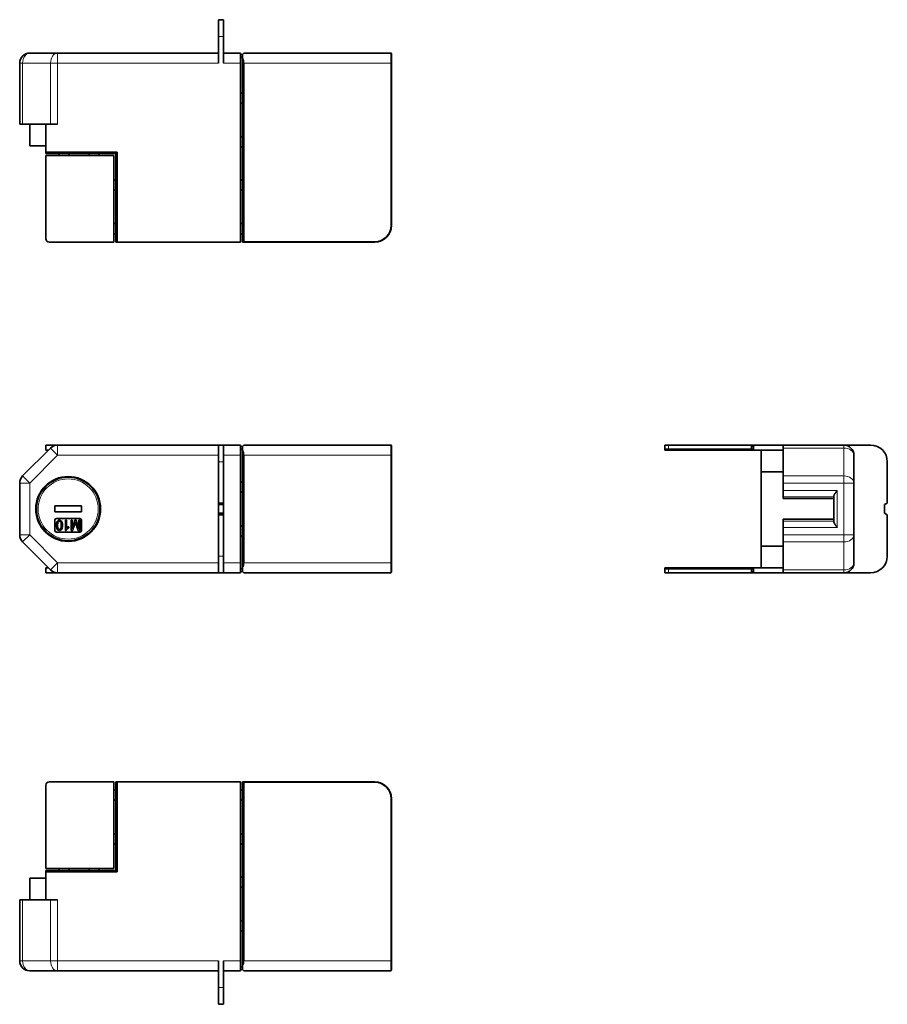
# Model space of a CAD drawing. Units: millimetres. Extents: x 93 to 523, y 34 to 346.
# Drawn here: x 263 to 523, y 52 to 346 of the extents above; entities that cross this region are included whole.
import ezdxf

# ---------------------------------------------------------------- set-up
doc = ezdxf.new("R2010")
doc.units = ezdxf.units.MM
doc.layers.add('1', color=7, linetype='Continuous', true_color=0xffffff)

msp = doc.modelspace()

# ---------------------------------------------------------------- linework, layer by layer
at = {"layer": '1', "color": 18, "linetype": 'Continuous', "lineweight": 35}
for p, q in [((322.71, 346.21), (324.21, 346.21)), ((322.71, 341.21), (322.71, 346.21)), ((324.21, 346.21), (324.21, 341.21)), ((322.71, 333.21), (322.71, 341.21)), ((324.21, 341.21), (324.21, 333.21)), ((274.55, 336.21), (266.21, 336.21)), ((274.55, 336.21), (322.71, 336.21)), ((324.21, 336.21), (329.21, 336.21)), ((329.21, 336.21), (329.21, 333.21)), ((329.21, 335.81), (329.81, 335.81)), ((329.81, 335.81), (330.21, 336.21)), ((329.81, 334.71), (329.81, 335.81)), ((330.21, 336.21), (374.21, 336.21)), ((374.41, 336.01), (374.41, 333.21)), ((263.21, 333.21), (263.21, 315.01)), ((329.81, 335.01), (329.21, 335.01)), ((329.21, 279.71), (329.21, 333.21)), ((329.81, 334.71), (329.81, 324.21)), ((330.21, 333.21), (330.21, 279.91)), ((374.41, 333.21), (374.41, 284.71)), ((329.21, 324.21), (329.81, 324.21)), ((329.81, 321.21), (329.81, 324.21)), ((329.81, 321.21), (329.21, 321.21)), ((329.81, 321.21), (329.81, 311.21)), ((263.21, 315.01), (264.08, 315.01)), ((264.08, 315.01), (271, 315.01)), ((266.21, 315.01), (266.21, 308.51)), ((274.55, 315.01), (271.01, 315.01)), ((271.01, 315.01), (271.01, 306.61)), ((329.21, 311.21), (329.81, 311.21)), ((329.81, 308.21), (329.81, 311.21)), ((271, 308.51), (266.21, 308.51)), ((271.01, 306.21), (271.01, 306.61)), ((292.41, 306.61), (271.01, 306.61)), ((292.41, 306.61), (292.01, 306.21)), ((292.41, 306.61), (292.41, 279.71)), ((329.81, 308.21), (329.21, 308.21)), ((329.81, 308.21), (329.81, 298.21)), ((275.01, 306.21), (271.01, 306.21)), ((271.01, 305.61), (291.41, 305.61)), ((271.01, 305.61), (271.01, 280.71)), ((275.01, 306.21), (275.01, 305.61)), ((275.01, 306.21), (278.01, 306.21)), ((278.01, 305.61), (278.01, 306.21)), ((284.01, 306.21), (278.01, 306.21)), ((284.01, 306.21), (284.01, 305.61)), ((284.01, 306.21), (287.01, 306.21)), ((287.01, 305.61), (287.01, 306.21)), ((292.01, 306.21), (287.01, 306.21)), ((291.41, 305.61), (291.41, 279.71)), ((292.01, 298.21), (292.01, 306.21)), ((292.01, 298.21), (291.41, 298.21)), ((292.01, 298.21), (292.01, 295.21)), ((329.21, 298.21), (329.81, 298.21)), ((329.81, 295.21), (329.81, 298.21)), ((292.01, 295.21), (291.41, 295.21)), ((292.01, 285.21), (292.01, 295.21)), ((329.81, 295.21), (329.21, 295.21)), ((329.81, 295.21), (329.81, 285.21)), ((291.41, 285.21), (292.01, 285.21)), ((292.01, 285.21), (292.01, 282.21)), ((329.21, 285.21), (329.81, 285.21)), ((329.81, 282.21), (329.81, 285.21)), ((292.01, 282.21), (291.41, 282.21)), ((292.01, 279.71), (292.01, 282.21)), ((329.81, 282.21), (329.21, 282.21)), ((329.81, 282.21), (329.81, 279.71)), ((291.41, 279.71), (272.01, 279.71)), ((292.41, 279.71), (292.01, 279.71)), ((329.21, 279.71), (292.41, 279.71)), ((330.01, 279.71), (329.81, 279.71)), ((369.41, 279.71), (330.01, 279.71)), ((272.43, 218.11), (264.08, 209.76)), ((271.01, 217.48), (271.01, 218.98)), ((271.01, 218.98), (274.55, 218.98)), ((274.55, 218.98), (322.71, 218.98)), ((322.71, 218.98), (324.21, 218.98)), ((322.71, 213.98), (322.71, 218.98)), ((324.21, 218.98), (329.21, 218.98)), ((324.21, 218.98), (324.21, 213.98)), ((329.21, 218.98), (329.21, 215.98)), ((329.81, 218.58), (329.21, 218.58)), ((329.81, 218.58), (330.21, 218.98)), ((329.81, 217.48), (329.81, 218.58)), ((330.21, 218.98), (374.21, 218.98)), ((374.41, 218.78), (374.41, 215.98)), ((456.22, 218.98), (456.22, 217.78)), ((456.22, 218.98), (457.22, 218.98)), ((457.22, 218.98), (482.12, 218.98)), ((483.12, 218.98), (482.12, 218.98)), ((482.12, 218.98), (482.12, 217.78)), ((482.72, 218.58), (482.12, 218.58)), ((482.72, 218.58), (483.12, 218.98)), ((482.72, 218.58), (482.72, 217.78)), ((483.12, 218.98), (491.52, 218.98)), ((509.72, 218.98), (491.52, 218.98)), ((491.52, 217.48), (491.52, 218.98)), ((517.72, 218.98), (509.72, 218.98)), ((271.01, 217.48), (271.81, 217.48)), ((329.21, 217.78), (329.81, 217.78)), ((329.21, 183.78), (329.21, 215.98)), ((329.81, 207.88), (329.81, 217.48)), ((330.21, 183.78), (330.21, 215.98)), ((374.41, 215.98), (374.41, 183.78)), ((456.22, 217.48), (456.22, 217.78)), ((456.22, 217.78), (457.22, 217.78)), ((483.02, 217.48), (456.22, 217.48)), ((482.12, 217.78), (457.22, 217.78)), ((482.72, 217.78), (482.12, 217.78)), ((482.72, 217.78), (483.02, 217.48)), ((483.02, 217.48), (491.52, 217.48)), ((485.02, 210.99), (485.02, 217.48)), ((491.52, 217.48), (491.52, 209.76)), ((512.72, 207.64), (512.72, 215.98)), ((322.71, 201.63), (322.71, 213.98)), ((324.21, 213.98), (324.21, 201.63)), ((522.72, 201.63), (522.72, 213.98)), ((491.52, 210.99), (485.02, 210.99)), ((485.02, 188.78), (485.02, 210.99)), ((491.52, 209.76), (491.52, 207.64)), ((263.21, 207.64), (263.21, 192.13)), ((329.21, 207.88), (329.81, 207.88)), ((329.81, 207.88), (329.81, 204.88)), ((491.52, 207.64), (491.52, 205.44)), ((512.72, 192.13), (512.72, 207.64)), ((329.81, 204.88), (329.21, 204.88)), ((329.81, 204.88), (329.81, 194.88)), ((491.52, 205.44), (491.52, 203.51)), ((491.52, 202.99), (491.52, 203.51)), ((506.72, 203.71), (506.72, 196.06)), ((273.71, 200.78), (281.71, 200.78)), ((273.71, 198.98), (273.71, 200.78)), ((281.71, 200.78), (281.71, 198.98)), ((322.71, 201.63), (324.21, 201.63)), ((322.71, 201.17), (322.71, 201.63)), ((324.21, 201.17), (322.71, 201.17)), ((322.71, 198.6), (322.71, 201.17)), ((324.21, 201.63), (324.21, 201.17)), ((324.21, 201.17), (324.21, 198.6)), ((491.52, 202.99), (506.72, 202.99)), ((521.92, 201.17), (522.72, 201.63)), ((521.92, 198.6), (521.92, 201.17)), ((281.71, 198.98), (273.71, 198.98)), ((322.71, 198.13), (322.71, 198.6)), ((324.21, 198.6), (322.71, 198.6)), ((322.71, 198.13), (324.21, 198.13)), ((322.71, 185.78), (322.71, 198.13)), ((324.21, 198.6), (324.21, 198.13)), ((324.21, 198.13), (324.21, 185.78)), ((522.72, 198.13), (521.92, 198.6)), ((522.72, 185.78), (522.72, 198.13)), ((273.71, 193.48), (273.71, 196.48)), ((274.21, 196.98), (281.2, 196.98)), ((281.71, 196.48), (281.71, 193.48)), ((329.21, 194.88), (329.81, 194.88)), ((329.81, 194.88), (329.81, 191.88)), ((491.52, 196.78), (506.72, 196.78)), ((491.52, 196.26), (491.52, 196.78)), ((491.52, 196.26), (491.52, 194.33)), ((281.2, 192.98), (274.21, 192.98)), ((329.21, 191.88), (329.81, 191.88)), ((329.81, 182.29), (329.81, 191.88)), ((491.52, 194.33), (491.52, 192.13)), ((491.52, 192.13), (491.52, 190.01)), ((512.72, 183.78), (512.72, 192.13)), ((264.08, 190.01), (272.43, 181.66)), ((485.02, 182.28), (485.02, 188.78)), ((485.02, 188.78), (491.52, 188.78)), ((491.52, 190.01), (491.52, 182.28)), ((322.71, 180.78), (322.71, 185.78)), ((324.21, 185.78), (324.21, 180.78)), ((329.21, 183.78), (329.21, 180.78)), ((374.41, 183.78), (374.41, 180.98)), ((271.01, 180.78), (271.01, 182.28)), ((271.81, 182.28), (271.01, 182.28)), ((274.55, 180.78), (271.01, 180.78)), ((322.71, 180.78), (274.55, 180.78)), ((324.21, 180.78), (322.71, 180.78)), ((329.21, 180.78), (324.21, 180.78)), ((329.21, 181.98), (329.81, 181.98)), ((329.21, 181.18), (329.81, 181.18)), ((329.81, 181.18), (329.81, 182.29)), ((330.21, 180.78), (329.81, 181.18)), ((374.21, 180.78), (330.21, 180.78)), ((456.22, 181.98), (456.22, 182.28)), ((456.22, 182.28), (483.02, 182.28)), ((456.22, 181.98), (456.22, 180.78)), ((456.22, 181.98), (457.22, 181.98)), ((456.22, 180.78), (457.22, 180.78)), ((482.12, 181.98), (457.22, 181.98)), ((482.12, 180.78), (457.22, 180.78)), ((482.72, 181.98), (482.12, 181.98)), ((482.12, 181.98), (482.12, 180.78)), ((482.72, 181.18), (482.12, 181.18)), ((483.12, 180.78), (482.12, 180.78)), ((483.02, 182.28), (482.72, 181.98)), ((482.72, 181.98), (482.72, 181.18)), ((482.72, 181.18), (483.12, 180.78)), ((491.52, 182.28), (483.02, 182.28)), ((491.52, 180.78), (483.12, 180.78)), ((491.52, 180.78), (491.52, 182.28)), ((491.52, 180.78), (509.72, 180.78)), ((509.72, 180.78), (517.72, 180.78)), ((272.01, 118.24), (291.41, 118.24)), ((291.41, 118.24), (291.41, 92.34)), ((292.01, 115.74), (292.01, 118.24)), ((292.01, 118.24), (292.41, 118.24)), ((292.41, 118.24), (329.21, 118.24)), ((292.41, 91.34), (292.41, 118.24)), ((329.21, 64.74), (329.21, 118.24)), ((329.81, 118.24), (330.01, 118.24)), ((329.81, 115.74), (329.81, 118.24)), ((330.01, 118.24), (369.41, 118.24)), ((330.21, 64.74), (330.21, 118.04)), ((271.01, 117.24), (271.01, 92.34)), ((291.41, 115.74), (292.01, 115.74)), ((292.01, 115.74), (292.01, 112.74)), ((329.21, 115.74), (329.81, 115.74)), ((329.81, 115.74), (329.81, 112.74)), ((292.01, 112.74), (291.41, 112.74)), ((292.01, 102.74), (292.01, 112.74)), ((329.81, 112.74), (329.21, 112.74)), ((329.81, 102.74), (329.81, 112.74)), ((374.41, 113.24), (374.41, 64.74)), ((291.41, 102.74), (292.01, 102.74)), ((292.01, 102.74), (292.01, 99.74)), ((329.21, 102.74), (329.81, 102.74)), ((329.81, 102.74), (329.81, 99.74)), ((291.41, 99.74), (292.01, 99.74)), ((292.01, 91.74), (292.01, 99.74)), ((329.81, 99.74), (329.21, 99.74)), ((329.81, 89.74), (329.81, 99.74)), ((291.41, 92.34), (271.01, 92.34)), ((275.01, 91.74), (271.01, 91.74)), ((271.01, 91.74), (271.01, 91.34)), ((292.41, 91.34), (271.01, 91.34)), ((271.01, 91.34), (271.01, 82.94)), ((275.01, 91.74), (275.01, 92.34)), ((275.01, 91.74), (278.01, 91.74)), ((278.01, 92.34), (278.01, 91.74)), ((284.01, 91.74), (278.01, 91.74)), ((284.01, 91.74), (284.01, 92.34)), ((284.01, 91.74), (287.01, 91.74)), ((287.01, 92.34), (287.01, 91.74)), ((292.01, 91.74), (287.01, 91.74)), ((292.41, 91.34), (292.01, 91.74)), ((266.21, 89.44), (266.21, 82.94)), ((271, 89.44), (266.21, 89.44)), ((329.21, 89.74), (329.81, 89.74)), ((329.81, 89.74), (329.81, 86.74)), ((329.81, 86.74), (329.21, 86.74)), ((329.81, 76.74), (329.81, 86.74)), ((263.21, 82.94), (263.21, 64.74)), ((263.21, 82.94), (264.08, 82.94)), ((271, 82.94), (264.08, 82.94)), ((271.01, 82.94), (274.55, 82.94)), ((329.21, 76.74), (329.81, 76.74)), ((329.81, 76.74), (329.81, 73.74)), ((329.81, 73.74), (329.21, 73.74)), ((329.81, 63.24), (329.81, 73.74)), ((322.71, 56.74), (322.71, 64.74)), ((324.21, 64.74), (324.21, 56.74)), ((329.21, 61.74), (329.21, 64.74)), ((329.81, 62.94), (329.21, 62.94)), ((329.21, 62.14), (329.81, 62.14)), ((329.81, 62.14), (329.81, 63.24)), ((330.21, 61.74), (329.81, 62.14)), ((374.41, 61.94), (374.41, 64.74)), ((266.21, 61.74), (274.55, 61.74)), ((322.71, 61.74), (274.55, 61.74)), ((329.21, 61.74), (324.21, 61.74)), ((374.21, 61.74), (330.21, 61.74)), ((322.71, 51.74), (322.71, 56.74)), ((324.21, 51.74), (324.21, 56.74)), ((324.21, 51.74), (322.71, 51.74))]:
    msp.add_line(p, q, dxfattribs=at)
at = {"layer": '1', "color": 8, "linetype": 'Continuous', "lineweight": 18}
for p, q in [((324.21, 341.21), (322.71, 341.21)), ((274.55, 333.21), (274.55, 336.21)), ((374.21, 336.21), (374.21, 333.21)), ((263.21, 333.21), (264.08, 333.21)), ((264.08, 333.21), (272.43, 333.21)), ((264.08, 315.01), (264.08, 333.21)), ((272.43, 333.21), (272.43, 315.01)), ((274.55, 333.21), (272.43, 333.21)), ((322.71, 333.21), (274.55, 333.21)), ((274.55, 315.01), (274.55, 333.21)), ((329.21, 333.21), (324.21, 333.21)), ((374.21, 333.21), (330.21, 333.21)), ((374.21, 284.71), (374.21, 333.21)), ((374.21, 333.21), (374.41, 333.21)), ((374.21, 284.71), (374.41, 284.71)), ((330.21, 279.91), (369.41, 279.91)), ((369.41, 279.91), (369.41, 279.71)), ((272.43, 218.11), (274.55, 215.98)), ((274.55, 215.98), (274.55, 218.98)), ((374.21, 215.98), (374.21, 218.98)), ((457.22, 217.78), (457.22, 218.98)), ((491.52, 218.11), (509.72, 218.11)), ((509.72, 218.98), (509.72, 218.11)), ((509.72, 218.11), (509.72, 209.76)), ((266.21, 207.64), (274.55, 215.98)), ((322.71, 215.98), (274.55, 215.98)), ((329.21, 215.98), (324.21, 215.98)), ((374.21, 215.98), (330.21, 215.98)), ((374.21, 183.78), (374.21, 215.98)), ((374.21, 215.98), (374.41, 215.98)), ((324.21, 213.98), (322.71, 213.98)), ((264.08, 209.76), (266.21, 207.64)), ((509.72, 209.76), (491.52, 209.76)), ((509.72, 209.76), (509.72, 207.64)), ((263.21, 207.64), (266.21, 207.64)), ((266.21, 192.13), (266.21, 207.64)), ((491.52, 207.64), (509.72, 207.64)), ((509.72, 207.64), (512.72, 207.64)), ((509.72, 207.64), (509.72, 192.13)), ((491.52, 205.44), (507.72, 205.44)), ((491.52, 203.51), (506.72, 203.51)), ((507.72, 194.33), (507.72, 205.44)), ((506.72, 196.26), (491.52, 196.26)), ((263.21, 192.13), (266.21, 192.13)), ((264.08, 190.01), (266.21, 192.13)), ((274.55, 183.78), (266.21, 192.13)), ((507.72, 194.33), (491.52, 194.33)), ((509.72, 192.13), (491.52, 192.13)), ((509.72, 192.13), (509.72, 190.01)), ((512.72, 192.13), (509.72, 192.13)), ((491.52, 190.01), (509.72, 190.01)), ((509.72, 190.01), (509.72, 181.66)), ((322.71, 185.78), (324.21, 185.78)), ((272.43, 181.66), (274.55, 183.78)), ((274.55, 183.78), (322.71, 183.78)), ((274.55, 180.78), (274.55, 183.78)), ((324.21, 183.78), (329.21, 183.78)), ((330.21, 183.78), (374.21, 183.78)), ((374.21, 183.78), (374.41, 183.78)), ((374.21, 180.78), (374.21, 183.78)), ((457.22, 180.78), (457.22, 181.98)), ((509.72, 181.66), (491.52, 181.66)), ((509.72, 180.78), (509.72, 181.66)), ((369.41, 118.04), (330.21, 118.04)), ((369.41, 118.24), (369.41, 118.04)), ((374.21, 113.24), (374.41, 113.24)), ((374.21, 64.74), (374.21, 113.24)), ((264.08, 64.74), (264.08, 82.94)), ((272.43, 82.94), (272.43, 64.74)), ((274.55, 64.74), (274.55, 82.94)), ((264.08, 64.74), (263.21, 64.74)), ((272.43, 64.74), (264.08, 64.74)), ((272.43, 64.74), (274.55, 64.74)), ((274.55, 61.74), (274.55, 64.74)), ((274.55, 64.74), (322.71, 64.74)), ((324.21, 64.74), (329.21, 64.74)), ((330.21, 64.74), (374.21, 64.74)), ((374.21, 64.74), (374.41, 64.74)), ((374.21, 61.74), (374.21, 64.74)), ((322.71, 56.74), (324.21, 56.74))]:
    msp.add_line(p, q, dxfattribs=at)
at = {"layer": '1', "color": 18, "linetype": 'Continuous', "lineweight": 35}
for radius in [9.7, 9.5]:
    msp.add_circle((277.71, 199.88), radius, dxfattribs=at)
at = {"layer": '1', "color": 8, "linetype": 'Continuous', "lineweight": 18}
msp.add_circle((277.71, 199.88), 9, dxfattribs=at)
at = {"layer": '1', "color": 18, "linetype": 'Continuous', "lineweight": 35}
for centre, radius, start, end in [((266.21, 333.21), 3, 90, 180), ((374.21, 336.01), 0.2, 0, 90), ((327.21, 333.21), 3, 0, 29.9264), ((369.41, 284.71), 5, 270, 0), ((272.01, 280.71), 1, 180, 270), ((330.01, 279.91), 0.2, 270, 0), ((274.55, 215.98), 3, 90, 135), ((374.21, 218.78), 0.2, 0, 90), ((509.72, 215.98), 3, 0, 90), ((517.72, 213.98), 5, 0, 90), ((327.21, 215.98), 3, 0, 29.9264), ((266.21, 207.64), 3, 135, 180), ((274.21, 196.48), 0.5, 90, 180), ((281.2, 196.48), 0.5, 0, 90), ((266.21, 192.13), 3, 180, 225), ((274.21, 193.48), 0.5, 180, 270), ((281.2, 193.48), 0.5, 270, 0), ((517.72, 185.78), 5, 270, 0), ((327.21, 183.78), 3, 330.0736, 0), ((509.72, 183.78), 3, 270, 0), ((274.55, 183.78), 3, 225, 270), ((374.21, 180.98), 0.2, 270, 0), ((272.01, 117.24), 1, 90, 180), ((330.01, 118.04), 0.2, 0, 90), ((369.41, 113.24), 5, 0, 90), ((266.21, 64.74), 3, 180, 270), ((327.21, 64.74), 3, 330.0736, 0), ((374.21, 61.94), 0.2, 270, 0)]:
    msp.add_arc(centre, radius, start, end, dxfattribs=at)
at = {"layer": '1', "color": 8, "linetype": 'Continuous', "lineweight": 18}
for centre, start, end in [((369.41, 284.71), 270, 0), ((369.41, 113.24), 0, 90)]:
    msp.add_arc(centre, 4.8, start, end, dxfattribs=at)
for centre, major_axis, start_param, end_param in [((266.21, 333.21), (0, -3), 3.141593, 4.712389), ((274.55, 333.21), (0, -3), 3.141593, 4.712389), ((509.72, 215.98), (3, 0), 0, 1.570796), ((509.72, 207.64), (3, 0), 0, 1.570796), ((509.72, 192.13), (-3, 0), 1.570796, 3.141593), ((509.72, 183.78), (-3, 0), 1.570796, 3.141593), ((266.21, 64.74), (0, -3), 4.712389, 6.283185), ((274.55, 64.74), (0, -3), 4.712389, 6.283185)]:
    msp.add_ellipse(centre, major_axis=major_axis, ratio=0.707107, start_param=start_param, end_param=end_param, dxfattribs=at)
at = {"layer": '1', "color": 18, "linetype": 'Continuous', "lineweight": 35}
for points, knots in [([(507.72, 205.44), (507.71, 205.43), (507.7, 205.42), (507.69, 205.4), (507.67, 205.37), (507.65, 205.34), (507.6, 205.28), (507.57, 205.24), (507.52, 205.16), (507.49, 205.12), (507.43, 205.04), (507.41, 205), (507.32, 204.88), (507.27, 204.8), (507.17, 204.65), (507.12, 204.57), (507.06, 204.47), (507.05, 204.46), (507.02, 204.42), (507.01, 204.4), (506.98, 204.34), (506.96, 204.31), (506.89, 204.2), (506.86, 204.13), (506.82, 204.04), (506.81, 204.03), (506.79, 203.99), (506.79, 203.98), (506.77, 203.93), (506.76, 203.9), (506.74, 203.84), (506.73, 203.81), (506.72, 203.76), (506.72, 203.73), (506.72, 203.71)], [0, 0, 0, 0, 0.015625, 0.015625, 0.03125, 0.0625, 0.0625, 0.125, 0.125, 0.1875, 0.1875, 0.25, 0.25, 0.375, 0.375, 0.5, 0.5, 0.53125, 0.53125, 0.5625, 0.5625, 0.625, 0.625, 0.75, 0.75, 0.78125, 0.78125, 0.8125, 0.8125, 0.875, 0.875, 0.9375, 0.9375, 1, 1, 1, 1]), ([(274.3, 195.86), (274.24, 195.64), (274.21, 195.36), (274.21, 194.71), (274.23, 194.47), (274.31, 194.12), (274.37, 193.97), (274.51, 193.73), (274.6, 193.63), (274.82, 193.5), (274.95, 193.47), (275.3, 193.47), (275.47, 193.53), (275.73, 193.76), (275.83, 193.93), (275.9, 194.15)], [0, 0, 0, 0, 0.150622, 0.150622, 0.277617, 0.277617, 0.404087, 0.404087, 0.530557, 0.530557, 0.657408, 0.657408, 0.828959, 0.828959, 1, 1, 1, 1]), ([(275.9, 194.15), (275.96, 194.36), (276, 194.65), (276, 195.57), (275.91, 195.97), (275.57, 196.43), (275.37, 196.54), (274.9, 196.54), (274.73, 196.48), (274.47, 196.24), (274.37, 196.07), (274.3, 195.86)], [0, 0, 0, 0, 0.168796, 0.168796, 0.436971, 0.436971, 0.660839, 0.660839, 0.83067, 0.83067, 1, 1, 1, 1]), ([(275.48, 193.99), (275.38, 193.85), (275.26, 193.78), (274.95, 193.78), (274.82, 193.86), (274.61, 194.18), (274.55, 194.51), (274.55, 195.5), (274.61, 195.82), (274.82, 196.15), (274.95, 196.23), (275.26, 196.23), (275.39, 196.15), (275.49, 195.99)], [0, 0, 0, 0, 0.164872, 0.164872, 0.332742, 0.332742, 0.500055, 0.500055, 0.666587, 0.666587, 0.833671, 0.833671, 1, 1, 1, 1]), ([(275.49, 195.99), (275.6, 195.82), (275.65, 195.5), (275.65, 194.51), (275.59, 194.17), (275.48, 193.99)], [0, 0, 0, 0, 0.50039, 0.50039, 1, 1, 1, 1]), ([(277.87, 194.58), (277.77, 194.54), (277.65, 194.48), (277.39, 194.31), (277.28, 194.22), (277.2, 194.14)], [0, 0, 0, 0, 0.50066, 0.50066, 1, 1, 1, 1]), ([(279.07, 193.48), (279.29, 194.18), (279.51, 194.88), (279.8, 195.78), (279.84, 195.94), (279.88, 196.05)], [0, 0, 0, 0, 0.767385, 0.767385, 1, 1, 1, 1]), ([(279.88, 196.05), (279.9, 195.95), (279.95, 195.81), (280.22, 194.9), (280.44, 194.19), (280.66, 193.48)], [0, 0, 0, 0, 0.218484, 0.218484, 1, 1, 1, 1]), ([(506.72, 196.06), (506.72, 196.04), (506.72, 196.01), (506.73, 195.96), (506.74, 195.93), (506.76, 195.87), (506.77, 195.84), (506.79, 195.79), (506.79, 195.77), (506.81, 195.74), (506.82, 195.72), (506.86, 195.64), (506.89, 195.57), (506.96, 195.46), (506.98, 195.42), (507.01, 195.37), (507.02, 195.35), (507.05, 195.31), (507.06, 195.29), (507.12, 195.2), (507.17, 195.12), (507.27, 194.97), (507.32, 194.89), (507.41, 194.77), (507.43, 194.73), (507.49, 194.65), (507.52, 194.61), (507.57, 194.53), (507.6, 194.49), (507.65, 194.43), (507.67, 194.4), (507.69, 194.37), (507.7, 194.35), (507.71, 194.34), (507.72, 194.33)], [0, 0, 0, 0, 0.0625, 0.0625, 0.125, 0.125, 0.1875, 0.1875, 0.21875, 0.21875, 0.25, 0.25, 0.375, 0.375, 0.4375, 0.4375, 0.46875, 0.46875, 0.5, 0.5, 0.625, 0.625, 0.75, 0.75, 0.8125, 0.8125, 0.875, 0.875, 0.9375, 0.9375, 0.96875, 0.984375, 0.984375, 1, 1, 1, 1]), ([(277.08, 193.47), (277.14, 193.6), (277.24, 193.74), (277.52, 194.01), (277.69, 194.13), (277.87, 194.22)], [0, 0, 0, 0, 0.500043, 0.500043, 1, 1, 1, 1])]:
    msp.add_open_spline(points, degree=3, knots=knots, dxfattribs=at)
for points in [[(277.2, 196.48), (277.09, 196.48), (276.97, 196.48), (276.86, 196.48)], [(276.86, 196.48), (276.86, 195.48), (276.86, 194.48), (276.86, 193.47)], [(277.2, 194.14), (277.2, 194.92), (277.2, 195.7), (277.2, 196.48)], [(277.87, 194.22), (277.87, 194.34), (277.87, 194.46), (277.87, 194.58)], [(278.58, 196.48), (278.58, 195.48), (278.58, 194.48), (278.58, 193.48)], [(278.93, 196.48), (278.82, 196.48), (278.7, 196.48), (278.58, 196.48)], [(278.93, 193.97), (278.93, 194.81), (278.93, 195.65), (278.93, 196.48)], [(279.73, 196.48), (279.47, 195.65), (279.2, 194.81), (278.93, 193.97)], [(280.06, 196.48), (279.95, 196.48), (279.84, 196.48), (279.73, 196.48)], [(280.85, 193.93), (280.59, 194.78), (280.32, 195.63), (280.06, 196.48)], [(281.2, 196.48), (281.09, 196.48), (280.97, 196.48), (280.85, 196.48)], [(280.85, 196.48), (280.85, 195.63), (280.85, 194.78), (280.85, 193.93)], [(281.2, 193.48), (281.2, 194.48), (281.2, 195.48), (281.2, 196.48)], [(276.86, 193.47), (276.93, 193.47), (277.01, 193.47), (277.08, 193.47)], [(278.58, 193.48), (278.75, 193.48), (278.91, 193.48), (279.07, 193.48)], [(280.66, 193.48), (280.84, 193.48), (281.02, 193.48), (281.2, 193.48)]]:
    msp.add_open_spline(points, degree=3, dxfattribs=at)

doc.saveas('drawing.dxf')
